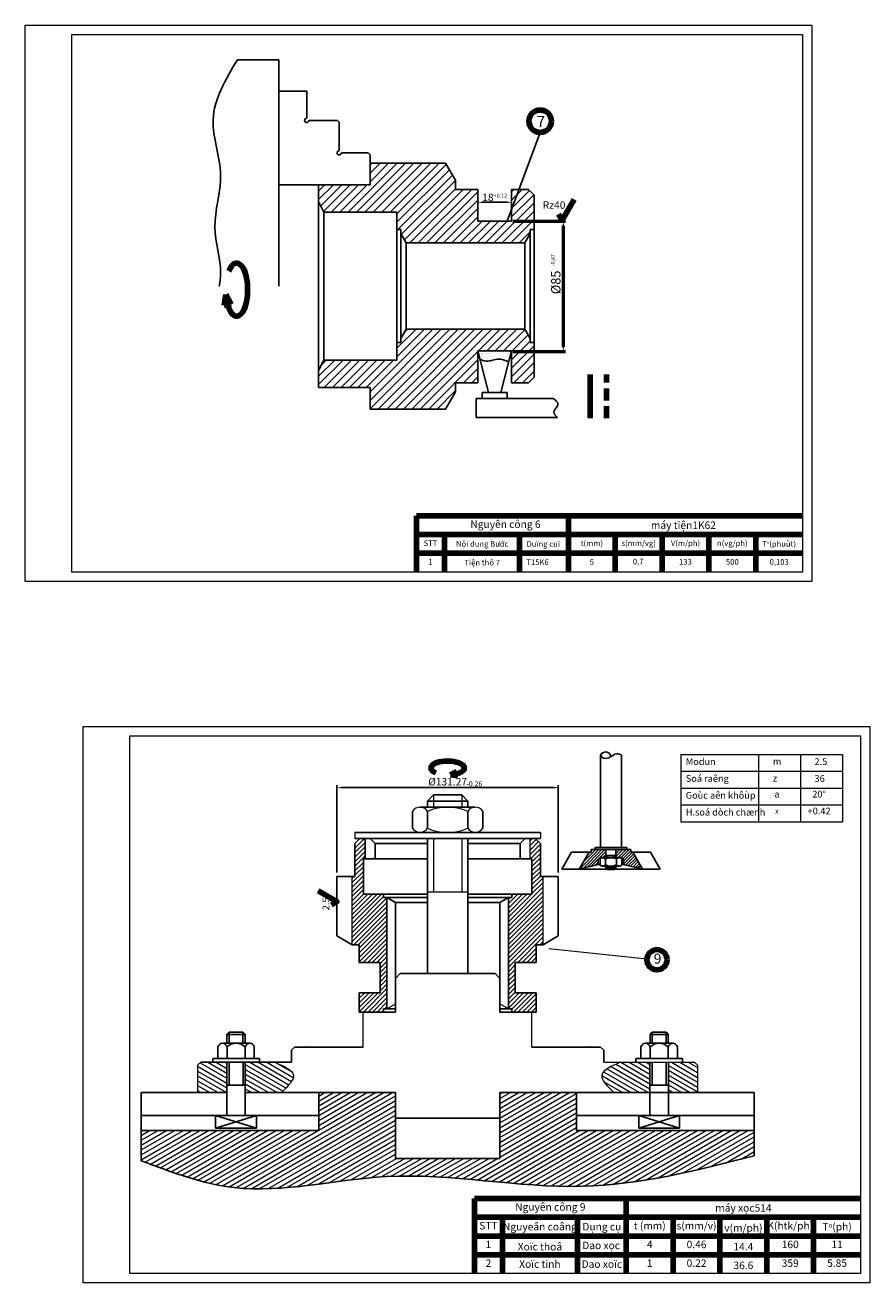
# Model space of a CAD drawing. Units: inches. Extents: x -1094 to 1822, y 0 to 2253.
# Drawn here: x -136 to 315, y 1150 to 1821 of the extents above; entities that cross this region are included whole.
import ezdxf

# ---------------------------------------------------------------- set-up
doc = ezdxf.new("R2010")
doc.units = ezdxf.units.IN
doc.header["$MEASUREMENT"] = 0
doc.linetypes.add('HIDDEN', pattern=[9.525, 6.35, -3.175])
for name, color, linetype in [('duongchinh', 1, 'Continuous'), ('duongmanh', 3, 'Continuous'), ('tr', 7, 'Continuous')]:
    doc.layers.add(name, color=color, linetype=linetype)
for name, color, linetype, lineweight in [('kich thuoc', 3, 'Continuous', 53), ('mat_cat', 6, 'Continuous', 18), ('text', 5, 'Continuous', 100)]:
    doc.layers.add(name, color=color, linetype=linetype, lineweight=lineweight)
doc.styles.add('KHUNG1', font='tcvnw.shx', dxfattribs={"height": 4})
doc.dimstyles.new('ISO-25', dxfattribs={"dimtxt": 2.5, "dimasz": 2.5, "dimexe": 1.25, "dimexo": 0.625, "dimtad": 1, "dimtxsty": 'Standard', "dimcen": 2.5, "dimadec": 0, "dimazin": 0, "dimtfac": 1, "dimtmove": 0, "dimatfit": 3, "dimfxl": 1, "dimarcsym": 0})
doc.dimstyles.new('ISO-25$0', dxfattribs={"dimtxt": 2.5, "dimasz": 2.5, "dimexe": 1.25, "dimexo": 0.625, "dimtad": 1, "dimtxsty": 'Standard', "dimcen": 2.5, "dimadec": 0, "dimazin": 0, "dimtfac": 1, "dimtmove": 0, "dimatfit": 3, "dimfxl": 1, "dimarcsym": 0})
pattern_1 = [(330, (-1104.3297, 277.3738), (1.125, 1.9485572), [])]

# ---------------------------------------------------------------- blocks, each defined once
blk = doc.blocks.new('*D60')
at = {"layer": 'Defpoints', "color": 0, "ltscale": 0.5}
for p in [(105.57, 1733.72), (123.57, 1733.72), (105.57, 1726.87)]:
    blk.add_point(p, dxfattribs=at)
at = {"layer": 'duongmanh', "color": 0, "lineweight": -2, "ltscale": 0.5}
for p, q in [((105.57, 1732.72), (105.57, 1725.62)), ((123.57, 1732.72), (123.57, 1725.62)), ((121.07, 1726.87), (108.07, 1726.87))]:
    blk.add_line(p, q, dxfattribs=at)
at = {"layer": 'duongmanh', "color": 0, "ltscale": 0.5}
for points in [[(108.07, 1727.29), (108.07, 1726.46), (105.57, 1726.87)], [(121.07, 1727.29), (121.07, 1726.46), (123.57, 1726.87)]]:
    blk.add_solid(points, dxfattribs=at)
at = {"layer": 'duongmanh', "color": 0, "lineweight": 5, "ltscale": 0.5, "insert": (114.57, 1729.5), "char_height": 4, "attachment_point": 5, "style": 'KHUNG1'}
blk.add_mtext('18{\\H0.5334x;+0.12}', dxfattribs=at)
blk = doc.blocks.new('*D66')
at = {"layer": 'Defpoints', "color": 0, "ltscale": 0.5}
for p in [(30.37, 1414.35), (30.37, 1368.06), (148.51, 1368.06)]:
    blk.add_point(p, dxfattribs=at)
at = {"layer": 'duongmanh', "color": 0, "lineweight": -2, "ltscale": 0.5}
for p, q in [((30.37, 1369.06), (30.37, 1415.6)), ((146.01, 1414.35), (32.87, 1414.35)), ((148.51, 1369.06), (148.51, 1415.6))]:
    blk.add_line(p, q, dxfattribs=at)
at = {"layer": 'duongmanh', "color": 0, "ltscale": 0.5}
for points in [[(32.87, 1414.77), (32.87, 1413.94), (30.37, 1414.35)], [(146.01, 1414.77), (146.01, 1413.94), (148.51, 1414.35)]]:
    blk.add_solid(points, dxfattribs=at)
at = {"layer": 'duongmanh', "color": 0, "lineweight": 5, "ltscale": 0.5, "insert": (89.44, 1416.98), "char_height": 4, "attachment_point": 5, "style": 'KHUNG1'}
blk.add_mtext('%%c131.27', dxfattribs=at)

msp = doc.modelspace()

# ---------------------------------------------------------------- hatches: boundary and pattern name
at = {"layer": 'duongchinh', "ltscale": 0.5}
h = msp.add_hatch(dxfattribs=at)
h.set_pattern_fill('ANSI31', color=4, scale=0.36, style=0)
h.set_pattern_definition([(45, (-1254.3672, 453.007), (-0.80822305, 0.80822305), [])])
h.paths.add_polyline_path([(170.751, 1376.958), (173.909, 1376.958), (173.909, 1381.231), (165.997, 1381.234), (165.996, 1379.884), (164.912, 1379.883), (159.712, 1370.877), (169.831, 1373.301), (169.831, 1376.053)])
h.paths.add_polyline_path([(182.466, 1376.958), (183.386, 1376.053), (183.386, 1373.301), (193.505, 1370.877), (188.309, 1379.877), (187.201, 1379.877), (187.201, 1381.227), (179.309, 1381.23), (179.309, 1376.958), (180.95, 1376.958, -0.0115037), (181.042, 1376.958)])
at = {"layer": 'mat_cat', "ltscale": 0.6}
h = msp.add_hatch(dxfattribs=at)
h.set_pattern_fill('ANSI31', color=256, style=0)
h.set_pattern_definition([(45, (-661.035, 1118.5933), (-2.245064, 2.245064), [])])
h.paths.add_polyline_path([(93.651, 1733.723), (93.651, 1738.611), (88.361, 1747.773), (48.025, 1747.773), (48.025, 1736.223), (20.519, 1736.223), (20.519, 1727.253), (23.409, 1721.628), (62.379, 1721.628), (62.379, 1712.333), (64.379, 1712.333), (64.379, 1710.157), (67.265, 1705.157), (130.658, 1705.157), (133.545, 1710.157), (133.545, 1712.333), (135.545, 1712.333), (135.545, 1730.723), (132.545, 1733.723), (123.567, 1733.723), (123.559, 1716.783), (105.559, 1716.791), (105.567, 1733.723)])
h.paths.add_polyline_path([(93.651, 1630.552), (105.545, 1630.552), (105.545, 1647.495), (123.545, 1647.495), (123.545, 1630.552), (132.545, 1630.552), (135.545, 1633.552), (135.545, 1651.942), (133.545, 1651.942), (133.545, 1654.119), (130.658, 1659.119), (67.265, 1659.119), (64.379, 1654.119), (64.379, 1651.942), (62.379, 1651.942), (62.379, 1642.648), (23.409, 1642.648), (20.519, 1637.023), (20.519, 1628.052), (48.025, 1628.052), (48.025, 1616.503), (88.361, 1616.503), (93.651, 1625.664)])
at = {"layer": 'mat_cat'}
h = msp.add_hatch(dxfattribs=at)
h.set_pattern_fill('DOTS', color=256, scale=0.7, style=0)
h.set_pattern_definition([(0, (-241.4341, 1141.4056), (0.555625, 1.11125), [0, -1.11125])])
edge = h.paths.add_edge_path()
edge.add_spline(control_points=[(106.739, 1642.898), (108.143, 1642.409), (111.326, 1641.301), (116.459, 1644.019), (120.119, 1642.452), (122.023, 1641.638)], knot_values=[0, 0, 0, 0, 4.3167154, 9.7789334, 15.6957926, 15.6957926, 15.6957926, 15.6957926], degree=3, periodic=0)
edge.add_line((122.023, 1641.638), (123.545, 1647.495))
edge.add_line((123.545, 1647.495), (105.545, 1647.495))
edge.add_line((105.545, 1647.495), (106.739, 1642.898))
at = {"layer": 'mat_cat', "ltscale": 0.5}
h = msp.add_hatch(dxfattribs=at)
h.set_pattern_fill('ANSI31', color=256, scale=0.54, style=0)
h.set_pattern_definition([(45, (-1865.029, 206.917), (-1.2123346, 1.2123346), [])])
h.paths.add_polyline_path([(140.409, 1366.936), (138.938, 1366.936), (138.938, 1384.486), (136.238, 1387.186), (133.459, 1387.186), (133.459, 1376.379), (134.438, 1376.379), (134.438, 1357.486), (123.638, 1357.486), (123.638, 1355.686), (121.838, 1355.686), (121.838, 1296.286), (123.638, 1296.286), (123.638, 1294.486), (136.688, 1294.486), (136.688, 1304.836), (125.438, 1304.836), (125.438, 1321.036), (136.688, 1321.036), (136.688, 1330.486), (140.409, 1330.486)])
h.paths.add_polyline_path([(57.038, 1355.686), (55.238, 1355.686), (55.238, 1357.486), (44.438, 1357.486), (44.438, 1376.386), (45.417, 1376.386), (45.414, 1387.186), (42.638, 1387.186), (39.938, 1384.486), (39.938, 1366.966), (38.466, 1366.966), (38.466, 1330.486), (42.188, 1330.486), (42.188, 1321.036), (53.438, 1321.036), (53.438, 1304.836), (42.188, 1304.836), (42.188, 1294.486), (55.238, 1294.486), (55.238, 1296.286), (57.038, 1296.286)])
h = msp.add_hatch(dxfattribs=at)
h.set_pattern_fill('_USER', color=256, scale=2.25, angle=330, style=0, pattern_type=0)
h.set_pattern_definition(pattern_1)
h.paths.add_polyline_path([(-28.4, 1251.497), (-28.4, 1267.697), (-42.383, 1267.697), (-44.003, 1266.077), (-44.003, 1251.497)])
edge = h.paths.add_edge_path()
edge.add_line((-18.561, 1267.697), (-18.561, 1251.497))
edge.add_line((-18.561, 1251.497), (0.795, 1251.497))
edge.add_spline(control_points=[(0.795, 1251.497), (4.155, 1254.851), (11.103, 1261.788), (1.928, 1265.684), (-2.811, 1267.697)], knot_values=[0, 0, 0, 0, 11.2812912, 23.3316412, 23.3316412, 23.3316412, 23.3316412], degree=3, periodic=0)
edge.add_line((-2.811, 1267.697), (-18.561, 1267.697))
edge = h.paths.add_edge_path()
edge.add_spline(control_points=[(181.686, 1267.697), (176.947, 1265.684), (167.772, 1261.788), (174.721, 1254.851), (178.081, 1251.497)], knot_values=[0, 0, 0, 0, 12.05035, 23.3316412, 23.3316412, 23.3316412, 23.3316412], degree=3, periodic=0)
edge.add_line((178.081, 1251.497), (197.437, 1251.497))
edge.add_line((197.437, 1251.497), (197.437, 1267.697))
edge.add_line((197.437, 1267.697), (181.686, 1267.697))
h = msp.add_hatch(dxfattribs=at)
h.set_pattern_fill('_USER', color=256, scale=2.25, angle=330, style=0, pattern_type=0)
h.set_pattern_definition(pattern_1)
h.paths.add_polyline_path([(222.878, 1251.497), (222.878, 1266.077), (221.258, 1267.697), (207.276, 1267.697), (207.276, 1251.497)])
h = msp.add_hatch(dxfattribs=at)
h.set_pattern_fill('_USER', color=256, scale=2.25, angle=30, style=0, pattern_type=0)
h.set_pattern_definition([(30, (-962.0114, 799.1706), (-1.125, 1.948557), [])])
edge = h.paths.add_edge_path()
edge.add_line((158.222, 1231.247), (158.222, 1251.497))
edge.add_line((158.222, 1251.497), (117.338, 1251.497))
edge.add_line((117.338, 1251.497), (117.338, 1216.394))
edge.add_line((117.338, 1216.394), (61.538, 1216.394))
edge.add_line((61.538, 1216.394), (61.538, 1251.497))
edge.add_line((61.538, 1251.497), (20.654, 1251.497))
edge.add_line((20.654, 1251.497), (20.654, 1231.247))
edge.add_line((20.654, 1231.247), (-74.126, 1231.247))
edge.add_line((-74.126, 1231.247), (-74.126, 1215.099))
edge.add_spline(control_points=[(-74.126, 1215.099), (-57.745, 1208.935), (-15.486, 1193.031), (64.589, 1214.749), (157.705, 1193.54), (222.492, 1209.962), (253.002, 1217.696)], knot_values=[0, 0, 0, 0, 57.2685608, 147.7365886, 264.1022554, 367.674329, 367.674329, 367.674329, 367.674329], degree=3, periodic=0)
edge.add_line((253.002, 1217.696), (253.002, 1231.247))
edge.add_line((253.002, 1231.247), (158.222, 1231.247))
at = {"layer": 'text'}
h = msp.add_hatch(color=256, dxfattribs=at)
h.paths.add_polyline_path([(-29.849, 1671.704), (-27.999, 1672.006), (-28.926, 1677.687)])
h.paths.add_polyline_path([(-27.999, 1672.006), (-26.149, 1672.308), (-28.926, 1677.687)])

# ---------------------------------------------------------------- linework, layer by layer
at = {"layer": 'duongchinh', "ltscale": 0.5}
for p, q in [((-0.633, 1802.859), (-22.806, 1802.859)), ((-0.633, 1802.859), (-0.633, 1682.161)), ((155.553, 1379.874), (165.996, 1379.884)), ((197.664, 1379.874), (187.201, 1379.877)), ((44.438, 1376.386), (78.638, 1376.383)), ((100.238, 1376.382), (134.438, 1376.379)), ((-28.359, 1282.47), (-28.359, 1277.822)), ((207.234, 1282.47), (207.234, 1277.822)), ((20.654, 1251.497), (20.654, 1231.247)), ((158.222, 1251.497), (158.222, 1231.247)), ((61.538, 1237.893), (117.338, 1237.893)), ((61.538, 1216.394), (117.338, 1216.394))]:
    msp.add_line(p, q, dxfattribs=at)
at = {"layer": 'duongchinh', "ltscale": 0.6}
for p, q in [((14.283, 1786.219), (-0.633, 1786.219)), ((105.545, 1647.495), (111.293, 1625.367)), ((105.545, 1647.495), (123.545, 1647.495)), ((132.545, 1630.552), (135.545, 1633.552)), ((121.189, 1625.367), (107.9, 1625.367)), ((104.701, 1622.114), (145.776, 1622.114)), ((104.701, 1622.114), (104.701, 1611.993)), ((104.701, 1611.993), (148.027, 1611.993)), ((173.909, 1376.958), (173.909, 1381.231)), ((179.309, 1376.958), (179.309, 1381.23))]:
    msp.add_line(p, q, dxfattribs=at)
at = {"layer": 'duongchinh'}
for p, q in [((14.283, 1786.219), (14.283, 1771.761)), ((30.573, 1770.585), (15.366, 1770.585)), ((30.573, 1770.585), (31.573, 1769.585)), ((31.573, 1769.585), (31.573, 1754.529)), ((47.025, 1753.295), (32.745, 1753.295)), ((48.025, 1752.295), (47.025, 1753.295)), ((48.025, 1752.295), (48.025, 1747.773)), ((93.651, 1738.611), (88.361, 1747.773)), ((105.559, 1716.791), (105.567, 1733.723)), ((123.559, 1716.783), (123.567, 1733.726)), ((132.545, 1733.723), (135.545, 1730.723)), ((105.559, 1716.791), (123.559, 1716.783)), ((105.545, 1647.495), (105.545, 1630.552)), ((123.545, 1647.495), (117.796, 1625.367)), ((123.545, 1647.495), (123.545, 1630.552)), ((93.651, 1625.664), (88.361, 1616.503)), ((107.9, 1622.114), (107.9, 1625.367)), ((121.189, 1622.114), (121.189, 1625.367)), ((171.123, 1382.42), (171.116, 1431.884)), ((182.291, 1382.414), (182.287, 1431.765)), ((155.553, 1379.874), (150.359, 1370.877)), ((164.909, 1379.877), (159.712, 1370.877)), ((165.996, 1379.884), (165.997, 1381.234)), ((165.997, 1381.234), (187.201, 1381.227)), ((168.117, 1382.422), (185.08, 1382.413)), ((168.117, 1382.422), (168.118, 1381.233)), ((170.751, 1376.958), (169.831, 1376.053)), ((170.751, 1376.958), (173.909, 1376.958)), ((170.777, 1376.958), (182.441, 1376.958)), ((171.123, 1381.227), (171.123, 1381.232)), ((173.909, 1378.114), (179.309, 1378.114)), ((174.799, 1378.114), (174.799, 1376.958)), ((178.409, 1378.114), (178.409, 1376.958)), ((182.466, 1376.958), (179.309, 1376.958)), ((182.291, 1381.227), (182.291, 1381.229)), ((182.466, 1376.958), (183.386, 1376.053)), ((185.08, 1382.413), (185.08, 1381.228)), ((187.201, 1379.877), (187.201, 1381.227)), ((188.309, 1379.877), (193.505, 1370.877)), ((197.664, 1379.874), (202.858, 1370.877)), ((174.606, 1370.877), (150.359, 1370.877)), ((159.712, 1370.877), (169.831, 1373.301)), ((169.831, 1373.301), (169.831, 1376.053)), ((169.831, 1373.301), (170.777, 1373.301)), ((170.777, 1373.064), (170.777, 1376.27)), ((172.044, 1372.458), (176.609, 1372.458)), ((173.693, 1373.091), (173.693, 1376.246)), ((173.909, 1371.575), (173.909, 1372.458)), ((174.809, 1370.675), (173.909, 1371.575)), ((173.909, 1371.575), (179.309, 1371.575)), ((174.809, 1370.732), (174.809, 1372.458)), ((174.809, 1370.675), (178.409, 1370.675)), ((181.173, 1372.458), (176.609, 1372.458)), ((178.409, 1370.675), (178.409, 1372.458)), ((178.409, 1370.675), (179.309, 1371.575)), ((178.611, 1370.877), (202.858, 1370.877)), ((179.309, 1371.575), (179.309, 1372.458)), ((179.525, 1373.091), (179.525, 1376.31)), ((183.375, 1373.308), (182.43, 1373.307)), ((182.441, 1373.064), (182.462, 1376.316)), ((183.386, 1373.301), (183.386, 1376.053)), ((193.505, 1370.877), (183.386, 1373.301))]:
    msp.add_line(p, q, dxfattribs=at)
at = {"layer": 'duongchinh', "extrusion": (-1.22461e-16, 2.49973e-16, -1)}
for p, q in [((48.025, 1747.773), (48.025, 1736.223)), ((88.361, 1747.773), (48.025, 1747.773)), ((20.519, 1736.223), (20.519, 1628.052)), ((93.651, 1738.611), (93.651, 1733.723)), ((105.567, 1733.723), (93.651, 1733.723)), ((132.545, 1733.723), (123.567, 1733.723)), ((23.409, 1721.628), (20.519, 1727.253)), ((135.545, 1730.723), (135.545, 1633.552)), ((23.409, 1721.628), (23.409, 1642.648)), ((62.379, 1721.628), (62.379, 1642.648)), ((62.379, 1712.333), (64.379, 1712.333)), ((64.379, 1712.333), (64.379, 1651.942)), ((64.379, 1710.157), (67.265, 1705.157)), ((133.545, 1710.157), (130.658, 1705.157)), ((133.545, 1712.333), (133.545, 1651.942)), ((133.545, 1712.333), (135.545, 1712.333)), ((67.265, 1705.157), (67.265, 1659.119)), ((130.658, 1705.157), (130.658, 1659.119)), ((64.379, 1654.119), (67.265, 1659.119)), ((133.545, 1654.119), (130.658, 1659.119)), ((62.379, 1651.942), (64.379, 1651.942)), ((133.545, 1651.942), (135.545, 1651.942)), ((23.409, 1642.648), (20.519, 1637.023)), ((48.025, 1628.052), (48.025, 1616.503)), ((88.361, 1616.503), (48.025, 1616.503))]:
    msp.add_line(p, q, dxfattribs=at)
at = {"layer": 'duongchinh', "ltscale": 0.6, "extrusion": (-1.22461e-16, 2.49973e-16, -1)}
for p, q in [((88.361, 1747.773), (48.025, 1747.773)), ((48.025, 1736.223), (-0.633, 1736.223)), ((62.379, 1721.628), (23.409, 1721.628)), ((67.265, 1705.157), (130.658, 1705.157)), ((67.265, 1659.119), (130.658, 1659.119)), ((62.379, 1642.648), (23.409, 1642.648)), ((48.025, 1628.052), (20.519, 1628.052)), ((105.545, 1630.552), (93.651, 1630.552)), ((93.651, 1625.664), (93.651, 1630.552)), ((132.545, 1630.552), (123.545, 1630.552)), ((88.361, 1616.503), (48.025, 1616.503))]:
    msp.add_line(p, q, dxfattribs=at)
at = {"layer": 'duongchinh', "extrusion": (-1.22461e-16, 0, -1)}
msp.add_line((123.545, 1647.495), (105.545, 1647.495), dxfattribs=at)
at = {"layer": 'duongchinh', "lineweight": 5, "ltscale": 0.5}
for p, q in [((213.898, 1432.083), (300.29, 1432.083)), ((213.898, 1432.083), (213.898, 1396.083)), ((255.29, 1432.083), (255.29, 1396.083)), ((277.79, 1432.083), (277.79, 1396.083)), ((300.29, 1432.083), (300.29, 1396.083)), ((213.898, 1423.083), (300.29, 1423.083)), ((78.638, 1407.166), (81.878, 1410.406)), ((100.238, 1407.166), (96.998, 1410.406)), ((213.898, 1414.083), (300.29, 1414.083)), ((78.638, 1403.926), (89.438, 1403.926)), ((89.438, 1403.926), (100.238, 1403.926)), ((100.238, 1403.926), (104.198, 1403.926)), ((213.898, 1405.083), (300.29, 1405.083)), ((39.938, 1390.426), (39.938, 1387.186)), ((138.938, 1390.426), (138.938, 1387.186)), ((213.898, 1396.083), (300.29, 1396.083)), ((133.459, 1376.379), (133.459, 1387.186)), ((38.466, 1330.486), (38.466, 1366.966)), ((140.409, 1330.486), (140.409, 1366.936)), ((100.238, 1358.566), (78.638, 1358.566)), ((57.038, 1296.286), (61.538, 1298.986)), ((121.838, 1296.286), (117.338, 1298.986)), ((44.419, 1294.486), (61.538, 1294.486)), ((44.419, 1275.797), (44.419, 1294.486)), ((117.338, 1294.486), (134.457, 1294.486)), ((134.457, 1275.797), (134.457, 1294.486)), ((-44.003, 1266.077), (-44.003, 1251.497)), ((172.73, 1267.697), (221.258, 1267.697)), ((222.878, 1266.077), (222.878, 1251.497))]:
    msp.add_line(p, q, dxfattribs=at)
at = {"layer": 'duongchinh', "color": 1}
for p, q in [((96.998, 1410.406), (81.878, 1410.406)), ((104.198, 1403.926), (74.678, 1403.926)), ((100.238, 1407.166), (78.638, 1407.166)), ((78.638, 1407.166), (78.638, 1403.926)), ((100.238, 1407.166), (100.238, 1403.926)), ((70.718, 1401.64), (70.718, 1392.712)), ((78.638, 1401.64), (78.638, 1392.712)), ((100.238, 1401.64), (100.238, 1392.712)), ((108.158, 1401.64), (108.158, 1392.712)), ((138.938, 1390.426), (39.938, 1390.426)), ((138.938, 1387.186), (39.938, 1387.186)), ((48.038, 1387.186), (50.738, 1384.486)), ((78.638, 1384.486), (50.738, 1384.486)), ((78.638, 1387.186), (78.638, 1315.128)), ((100.238, 1387.186), (100.238, 1315.128)), ((128.138, 1384.486), (100.238, 1384.486)), ((130.838, 1387.186), (128.138, 1384.486)), ((44.438, 1376.386), (44.438, 1357.486)), ((134.438, 1376.386), (134.438, 1357.486)), ((30.366, 1366.966), (30.366, 1335.163)), ((39.938, 1366.966), (30.366, 1366.966)), ((148.509, 1366.936), (148.509, 1335.163)), ((44.438, 1357.486), (78.638, 1357.486)), ((134.438, 1357.486), (100.238, 1357.486)), ((123.638, 1355.686), (123.638, 1357.486)), ((38.466, 1330.486), (30.366, 1335.163)), ((42.188, 1330.486), (38.466, 1330.486)), ((136.688, 1330.486), (140.409, 1330.486)), ((140.409, 1330.486), (148.509, 1335.163)), ((53.438, 1321.036), (42.188, 1321.036)), ((125.438, 1321.036), (136.688, 1321.036)), ((53.438, 1304.836), (42.188, 1304.836)), ((125.438, 1304.836), (136.688, 1304.836)), ((-28.359, 1282.47), (-27.144, 1283.685)), ((-27.144, 1283.685), (-23.481, 1283.685)), ((-19.818, 1283.685), (-23.481, 1283.685)), ((-18.603, 1282.47), (-19.818, 1283.685)), ((197.478, 1282.47), (198.693, 1283.685)), ((198.693, 1283.685), (202.356, 1283.685)), ((206.019, 1283.685), (202.356, 1283.685)), ((207.234, 1282.47), (206.019, 1283.685)), ((-28.341, 1277.822), (-30.771, 1277.822)), ((-23.481, 1277.822), (-30.771, 1277.822)), ((-18.603, 1282.47), (-28.359, 1282.47)), ((-23.481, 1277.822), (-16.191, 1277.822)), ((-18.621, 1277.822), (-16.191, 1277.822)), ((-18.603, 1277.822), (-18.603, 1282.47)), ((-18.603, 1282.47), (-18.603, 1277.822)), ((202.356, 1277.822), (195.066, 1277.822)), ((197.496, 1277.822), (195.066, 1277.822)), ((197.478, 1282.47), (197.478, 1277.822)), ((197.478, 1277.822), (197.478, 1282.47)), ((197.478, 1282.47), (207.234, 1282.47)), ((202.356, 1277.822), (209.646, 1277.822)), ((207.216, 1277.822), (209.646, 1277.822)), ((-35.975, 1269.722), (-35.975, 1267.697)), ((-35.975, 1269.722), (-10.986, 1269.722)), ((-33.201, 1275.797), (-33.201, 1269.722)), ((-28.341, 1275.797), (-28.341, 1269.722)), ((-23.481, 1269.722), (-17.001, 1269.722)), ((-18.621, 1275.797), (-18.621, 1269.722)), ((-18.621, 1275.797), (-18.621, 1269.722)), ((-13.761, 1275.797), (-13.761, 1269.722)), ((-13.761, 1275.797), (-13.761, 1269.722)), ((-10.986, 1269.722), (-10.986, 1267.697)), ((6.146, 1274.177), (7.766, 1275.797)), ((6.146, 1274.177), (6.146, 1267.697)), ((13.25, 1275.797), (7.766, 1275.797)), ((13.25, 1275.797), (13.532, 1275.797)), ((165.626, 1275.797), (165.344, 1275.797)), ((165.626, 1275.797), (171.11, 1275.797)), ((172.73, 1274.177), (171.11, 1275.797)), ((172.73, 1274.177), (172.73, 1267.697)), ((189.862, 1269.722), (189.862, 1267.697)), ((214.851, 1269.722), (189.862, 1269.722)), ((192.636, 1275.797), (192.636, 1269.722)), ((192.636, 1275.797), (192.636, 1269.722)), ((202.356, 1269.722), (195.876, 1269.722)), ((197.496, 1275.797), (197.496, 1269.722)), ((197.496, 1275.797), (197.496, 1269.722)), ((207.216, 1275.797), (207.216, 1269.722)), ((212.076, 1275.797), (212.076, 1269.722)), ((214.851, 1269.722), (214.851, 1267.697)), ((-42.383, 1267.697), (-44.003, 1266.077)), ((6.146, 1267.697), (-42.383, 1267.697)), ((-28.4, 1239.347), (-28.4, 1267.697)), ((-18.561, 1239.347), (-18.561, 1267.697)), ((197.437, 1239.347), (197.437, 1267.697)), ((207.276, 1239.347), (207.276, 1267.697)), ((221.258, 1267.697), (222.878, 1266.077)), ((-74.126, 1251.497), (-74.126, 1215.099)), ((-74.126, 1251.497), (-28.4, 1251.497)), ((-18.561, 1255.491), (-28.4, 1255.491)), ((-18.561, 1251.497), (61.538, 1251.497)), ((117.338, 1251.497), (253.002, 1251.497)), ((197.437, 1255.491), (207.276, 1255.491)), ((253.002, 1251.497), (253.002, 1217.696)), ((20.654, 1239.347), (-74.126, 1239.347)), ((-34.416, 1239.347), (-34.416, 1232.462)), ((-12.546, 1239.347), (-34.416, 1232.462)), ((-34.416, 1239.347), (-12.546, 1232.462)), ((-12.546, 1239.347), (-12.546, 1232.462)), ((158.222, 1239.347), (253.002, 1239.347)), ((191.421, 1239.347), (191.421, 1232.462)), ((213.291, 1239.347), (191.421, 1232.462)), ((191.421, 1239.347), (213.291, 1232.462)), ((213.291, 1239.347), (213.291, 1232.462)), ((-74.126, 1231.247), (20.654, 1231.247)), ((-23.481, 1232.462), (-34.416, 1232.462)), ((-23.481, 1232.462), (-12.546, 1232.462)), ((253.002, 1231.247), (158.222, 1231.247)), ((202.356, 1232.462), (191.421, 1232.462)), ((202.356, 1232.462), (213.291, 1232.462))]:
    msp.add_line(p, q, dxfattribs=at)
at = {"layer": 'duongchinh', "color": 1, "ltscale": 0.6}
for p, q in [((39.938, 1384.486), (42.638, 1387.186)), ((39.938, 1366.966), (39.938, 1384.486)), ((45.414, 1387.186), (45.417, 1376.375)), ((50.738, 1384.486), (50.738, 1376.386)), ((128.138, 1384.486), (128.138, 1376.386)), ((138.938, 1384.486), (136.238, 1387.186)), ((138.938, 1366.936), (138.938, 1384.486)), ((138.938, 1366.966), (138.938, 1384.486)), ((148.509, 1366.936), (138.938, 1366.936)), ((55.238, 1355.686), (55.238, 1357.486)), ((78.638, 1355.686), (55.238, 1355.686)), ((57.038, 1296.286), (57.038, 1355.686)), ((57.038, 1355.686), (61.538, 1352.986)), ((61.538, 1294.486), (61.538, 1352.986)), ((78.638, 1352.986), (61.538, 1352.986)), ((123.638, 1355.686), (100.238, 1355.686)), ((117.338, 1352.986), (100.238, 1352.986)), ((117.338, 1352.986), (121.838, 1355.686)), ((117.338, 1294.486), (117.338, 1352.986)), ((121.838, 1296.286), (121.838, 1355.686)), ((42.188, 1330.486), (42.188, 1321.036)), ((136.688, 1330.486), (136.688, 1321.036)), ((53.438, 1321.036), (53.438, 1304.836)), ((125.438, 1321.036), (125.438, 1304.836)), ((42.188, 1304.836), (42.188, 1294.486)), ((136.688, 1304.836), (136.688, 1294.486)), ((55.238, 1294.486), (55.238, 1296.286)), ((123.638, 1294.486), (123.638, 1296.286)), ((61.538, 1216.394), (61.538, 1251.497)), ((117.338, 1216.394), (117.338, 1251.497))]:
    msp.add_line(p, q, dxfattribs=at)
at = {"layer": 'duongchinh', "color": 1, "ltscale": 0.5}
for p, q in [((61.538, 1312.428), (64.041, 1315.128)), ((64.041, 1315.128), (114.835, 1315.128)), ((117.338, 1312.428), (114.835, 1315.128)), ((55.238, 1296.286), (61.538, 1296.286)), ((123.638, 1296.286), (117.338, 1296.286)), ((42.188, 1294.486), (61.538, 1294.486)), ((117.338, 1294.486), (136.688, 1294.486)), ((13.532, 1275.797), (44.419, 1275.797)), ((134.457, 1275.797), (165.344, 1275.797))]:
    msp.add_line(p, q, dxfattribs=at)
at = {"layer": 'duongchinh'}
for centre, radius, start, end in [((14.196, 1770.594), 1.17, 85.759967, 359.570955), ((31.577, 1753.359), 1.17, 90.179061, 356.855626), ((173.789, 1430.4), 2.98, 18.115334, 152.873846), ((172.21, 1374.884), 1.994, 42.745663, 136.715937), ((176.648, 1370.014), 6.897, 65.514233, 115.534737), ((180.996, 1374.964), 1.994, 42.690015, 138.303307), ((172.216, 1374.445), 1.994, 223.808547, 317.778822), ((176.609, 1379.355), 6.897, 244.989748, 295.010252), ((181.001, 1374.445), 1.994, 222.221178, 316.191453)]:
    msp.add_arc(centre, radius, start, end, dxfattribs=at)
at = {"layer": 'duongchinh', "lineweight": 5, "ltscale": 0.5}
for centre, radius, start, end in [((74.678, 1399.354), 4.573, 30, 150), ((89.438, 1377.275), 26.652, 66.094466, 113.905534), ((104.198, 1399.354), 4.573, 30, 150), ((74.678, 1394.999), 4.573, 210, 330), ((89.438, 1417.078), 26.652, 246.094466, 293.905534), ((104.198, 1394.999), 4.573, 210, 330)]:
    msp.add_arc(centre, radius, start, end, dxfattribs=at)
at = {"layer": 'duongchinh', "color": 1}
for centre, radius, start, end in [((-30.771, 1275.351), 2.471, 10.388858, 169.611142), ((-23.481, 1270.977), 6.844, 44.76027, 135.23973), ((-16.191, 1275.351), 2.471, 10.388858, 169.611142), ((195.066, 1275.351), 2.471, 10.388858, 169.611142), ((202.356, 1270.977), 6.844, 44.76027, 135.23973), ((209.646, 1275.351), 2.471, 10.388858, 169.611142)]:
    msp.add_arc(centre, radius, start, end, dxfattribs=at)
at = {"layer": 'duongchinh', "ltscale": 0.5}
msp.add_open_spline([(-22.806, 1802.859), (-29.088, 1792.447), (-40.839, 1772.97), (-28.106, 1741.914), (-37.88, 1714.61), (-30.889, 1694.874), (-32.077, 1684.401), (-32.445, 1682.161)], degree=3, knots=[0, 0, 0, 0, 34.3950943, 64.3357559, 92.1936154, 117.1026515, 123.8875226, 123.8875226, 123.8875226, 123.8875226], dxfattribs=at)
at = {"layer": 'duongchinh', "ltscale": 0.6}
for points in [[(106.739, 1642.898), (110.956, 1641.977), (116.296, 1643.125), (122.023, 1641.638)], [(145.776, 1622.114), (148.337, 1618.899), (146.174, 1614.846), (148.027, 1611.993)]]:
    msp.add_spline(points, degree=3, dxfattribs=at)
at = {"layer": 'duongchinh'}
msp.add_spline([(171.136, 1431.759), (171.984, 1430.407), (175.449, 1430.272), (179.764, 1432.406), (182.304, 1431.759)], degree=3, dxfattribs=at)
at = {"layer": 'duongchinh', "lineweight": 5, "ltscale": 0.5}
for points in [[(-2.811, 1267.697), (7.105, 1260.848), (0.795, 1251.497)], [(181.686, 1267.697), (171.771, 1260.848), (178.081, 1251.497)]]:
    msp.add_spline(points, degree=3, dxfattribs=at)
at = {"layer": 'duongchinh', "color": 1, "ltscale": 0.5}
msp.add_spline([(-74.126, 1215.099), (-24.602, 1200.82), (56.61, 1206.662), (161.21, 1201.47), (253.002, 1217.696)], degree=3, dxfattribs=at)
at = {"layer": 'duongchinh', "color": 1, "linetype": 'ByBlock'}
for p in [(13.532, 1275.797), (165.344, 1275.797)]:
    msp.add_point(p, dxfattribs=at)
at = {"layer": 'duongmanh', "ltscale": 0.6}
msp.add_line((121.251, 1716.784), (138.867, 1764.139), dxfattribs=at)
at = {"layer": 'duongmanh', "lineweight": 5, "ltscale": 0.5}
for p, q in [((81.878, 1410.406), (81.878, 1403.926)), ((96.998, 1410.406), (96.998, 1403.926)), ((81.878, 1387.186), (81.878, 1358.566)), ((96.998, 1387.186), (96.998, 1358.566)), ((195.806, 1322.773), (143.438, 1328.197))]:
    msp.add_line(p, q, dxfattribs=at)
at = {"layer": 'duongmanh', "color": 3}
for p, q in [((-27.144, 1283.685), (-27.144, 1277.822)), ((-19.818, 1283.685), (-19.818, 1277.822)), ((198.693, 1283.685), (198.693, 1277.822)), ((206.019, 1283.685), (206.019, 1277.822)), ((-27.185, 1255.491), (-27.185, 1267.697)), ((-19.776, 1255.491), (-19.776, 1267.697)), ((198.652, 1255.491), (198.652, 1267.697)), ((206.061, 1255.491), (206.061, 1267.697))]:
    msp.add_line(p, q, dxfattribs=at)
at = {"layer": 'kich thuoc', "ltscale": 0.5}
for p, q in [((124.184, 1716.783), (152.428, 1716.783)), ((151.178, 1714.283), (151.178, 1649.736)), ((124.17, 1647.236), (152.428, 1647.236))]:
    msp.add_line(p, q, dxfattribs=at)
for points in [[(150.762, 1714.283), (151.595, 1714.283), (151.178, 1716.783)], [(150.762, 1649.736), (151.595, 1649.736), (151.178, 1647.236)]]:
    msp.add_solid(points, dxfattribs=at)
at = {"layer": 'text'}
for p, q in [((-28.926, 1677.687), (-29.849, 1671.704)), ((-26.149, 1672.308), (-29.849, 1671.704)), ((-27.999, 1672.006), (-28.926, 1677.687)), ((-26.149, 1672.308), (-28.926, 1677.687)), ((165.481, 1634.876), (165.481, 1611.592))]:
    msp.add_line(p, q, dxfattribs=at)
at = {"layer": 'text', "linetype": 'HIDDEN'}
msp.add_line((174.274, 1611.592), (174.274, 1634.876), dxfattribs=at)
at = {"layer": 'text', "ltscale": 0.6}
for p, q in [((72.794, 1559.459), (72.794, 1529.459)), ((72.794, 1559.459), (278.914, 1559.459)), ((153.914, 1559.459), (153.914, 1529.459)), ((72.794, 1549.459), (278.914, 1549.459)), ((87.794, 1549.459), (87.794, 1529.459)), ((127.794, 1549.459), (127.794, 1529.459)), ((178.914, 1549.459), (178.914, 1529.459)), ((203.914, 1549.459), (203.914, 1529.459)), ((228.914, 1549.459), (228.914, 1529.459)), ((253.914, 1549.459), (253.914, 1529.459)), ((72.794, 1539.459), (278.914, 1539.459)), ((103.692, 1194.919), (309.813, 1194.919)), ((103.692, 1194.919), (103.692, 1154.919)), ((184.813, 1194.919), (184.813, 1154.919)), ((103.692, 1184.919), (309.813, 1184.919)), ((103.692, 1184.919), (184.813, 1184.919)), ((118.692, 1184.919), (118.692, 1154.919)), ((158.692, 1184.919), (158.692, 1154.919)), ((209.813, 1184.919), (209.813, 1154.919)), ((234.813, 1184.919), (234.813, 1154.919)), ((259.813, 1184.919), (259.813, 1154.919)), ((284.813, 1184.919), (284.813, 1154.919)), ((103.692, 1174.919), (309.813, 1174.919)), ((103.692, 1164.919), (309.813, 1164.919))]:
    msp.add_line(p, q, dxfattribs=at)
at = {"layer": 'text', "color": 5}
for p, q in [((94.427, 1422.957), (91.035, 1421.213)), ((94.616, 1421.791), (91.035, 1421.213)), ((91.035, 1421.213), (94.804, 1420.625))]:
    msp.add_line(p, q, dxfattribs=at)
msp.add_lwpolyline([(148.625, 1720.541), (150.527, 1717.246), (156.928, 1728.335)], dxfattribs=at)
at = {"layer": 'text'}
for points in [[(165.481, 1634.876, 0, 1, 0), (165.481, 1632.876, 1, 1, 0)], [(174.274, 1611.592, 0, 1, 0), (174.274, 1613.592, 1, 1, 0)]]:
    msp.add_lwpolyline(points, format="xyseb", dxfattribs=at)
at = {"layer": 'text', "ltscale": 0.6}
msp.add_lwpolyline([(27.402, 1351.805), (30.366, 1353.516), (20.387, 1359.278)], dxfattribs=at)
for centre, radius in [((138.867, 1770.139), 6), ((201.195, 1322.433), 5.4)]:
    msp.add_circle(centre, radius, dxfattribs=at)
at = {"layer": 'text'}
msp.add_ellipse((-23.199, 1680.233), major_axis=(0, 14.166), ratio=0.4161619, start_param=2.1904158, end_param=7.083056, dxfattribs=at)
at = {"layer": 'text', "color": 5}
msp.add_ellipse((89.438, 1424.824), major_axis=(-8.925, 0.015), ratio=0.4161619, start_param=2.1904158, end_param=7.083056, dxfattribs=at)
at = {"layer": 'tr', "lineweight": 5, "ltscale": 0.5}
for p, q in [((-136.086, 1524.459), (-136.086, 1821.459)), ((-136.086, 1821.459), (283.914, 1821.459)), ((283.914, 1821.459), (283.914, 1524.459)), ((-111.086, 1529.459), (-111.086, 1816.459)), ((-111.086, 1816.459), (278.914, 1816.459)), ((278.914, 1816.459), (278.914, 1529.459)), ((283.914, 1524.459), (-136.086, 1524.459)), ((278.914, 1529.459), (-111.086, 1529.459)), ((-105.187, 1149.919), (-105.187, 1446.919)), ((-105.187, 1446.919), (314.813, 1446.919)), ((314.813, 1446.919), (314.813, 1149.919)), ((-80.187, 1154.919), (-80.187, 1441.919)), ((-80.187, 1441.919), (309.813, 1441.919)), ((309.813, 1441.919), (309.813, 1154.919)), ((314.813, 1149.919), (-105.187, 1149.919)), ((309.813, 1154.919), (-80.187, 1154.919))]:
    msp.add_line(p, q, dxfattribs=at)

# ---------------------------------------------------------------- texts
at = {"layer": 'duongmanh', "lineweight": 5, "ltscale": 0.5}
for s, p in [('Modun', (216.561, 1426.434)), ('m', (263.042, 1426.561)), ('2.5', (285.287, 1426.434)), ('Soá raêng', (216.561, 1417.434)), ('z', (263.042, 1417.561)), ('36', (285.287, 1417.434)), ('Goùc aên khôùp', (216.561, 1408.434)), ('H.soá dòch chænh', (216.561, 1399.434))]:
    msp.add_text(s, height=3.6, dxfattribs=at).set_placement(p)
for s, insert, char_height, width, attachment_point in [('{\\fProxy 1|b0|i0|c0|p2;-0.26}', (99.477, 1417.737), 2.7, 10.36395, 1), ('{\\fSymbol|b0|i0|c2|p18;a}', (265.212, 1410.841), 3.6, 9.14458, 5), ('{\\fSymbol|b0|i0|c2|p18;20°}', (287.712, 1410.841), 3.6, 9.14454, 5), ('{\\fSymbol|b0|i0|c2|p18;+0.42}', (287.712, 1401.841), 3.6, 9.14454, 5), ('{\\fSymbol|b0|i0|c2|p18;x}', (265.212, 1401.841), 2.7, 9.1446, 5)]:
    msp.add_mtext(s, dxfattribs=dict(at, insert=insert, char_height=char_height, width=width, attachment_point=attachment_point))
at = {"layer": 'kich thuoc', "ltscale": 0.5, "attachment_point": 5, "rotation": 90}
for s, insert, char_height, width in [('{\\fProxy 1|b0|i0|c0|p2;-0,87}', (145.644, 1695.927), 2, 4.54), ('{\\fProxy 1|b0|i0|c0|p2;%%c85}', (147.166, 1684.101), 5, 18.64675)]:
    msp.add_mtext(s, dxfattribs=dict(at, insert=insert, char_height=char_height, width=width))
at = {"layer": 'text', "ltscale": 0.6, "attachment_point": 5}
for s, insert, char_height, width in [('{\\fVNI-Helve|b0|i0|c0|p2;7}', (139.225, 1770.01), 6, 20.1003), ('Nguyên công 6', (120.294, 1554.459), 4, 95), ('máy ti{\\fArial|b0|i0|c0|p34;ệ}n1K62', (215.294, 1554.459), 4, 95), ('9', (201.517, 1322.317), 5.4, 18.09027), ('Dao {\\fArial|b0|i0|c0|p34;xọc}', (171.349, 1169.919), 4, 26.1466)]:
    msp.add_mtext(s, dxfattribs=dict(at, insert=insert, char_height=char_height, width=width))
at = {"layer": 'text', "color": 5, "insert": (140.215, 1727.416), "char_height": 4, "width": 40.3151, "attachment_point": 1}
msp.add_mtext('Rz40', dxfattribs=at)
at = {"layer": 'text', "char_height": 3, "attachment_point": 5}
for s, insert, width in [('STT', (80.294, 1544.459), 25), ('N{\\fArial|b0|i0|c0|p34;ộ}i dung B{\\fArial|b0|i0|c0|p34;ước}', (107.905, 1544.459), 32.38878), ('{\\fVNI-Helve|b0|i0|c0|p2;Duïng cuï}', (140.451, 1544.459), 25), ('t(mm)', (166.414, 1544.459), 31.99793), ('s(mm/vg)', (191.414, 1544.459), 31.99793), ('V(m/ph)', (216.414, 1544.459), 31.99793), ('n(vg/ph)', (241.414, 1544.459), 25), ('T{\\H0.5x;o}(phuùt)', (266.414, 1544.459), 25), ('1', (80.294, 1534.459), 25), ('Ti{\\fArial|b0|i0|c0|p34;ệ}n thô 7', (107.905, 1534.459), 25), ('{\\fVNI Helve|b0|i0|c0|p2;T15K6}', (137.424, 1534.717), 25), ('5', (166.414, 1534.459), 25), ('0,7', (191.136, 1534.624), 25), ('133', (216.414, 1534.459), 25), ('500', (241.414, 1534.459), 25), ('0,103', (266.414, 1534.459), 25)]:
    msp.add_mtext(s, dxfattribs=dict(at, insert=insert, width=width))
at = {"layer": 'text', "color": 5, "insert": (22.651, 1348.863), "char_height": 3.6, "width": 15.04224, "attachment_point": 1, "rotation": 90}
msp.add_mtext('{\\fProxy 1|b0|i0|c0|p2;2.5}', dxfattribs=at)
at = {"layer": 'text', "ltscale": 0.5, "char_height": 4, "attachment_point": 5}
for s, insert, width in [('Nguyên công 9', (144.252, 1189.919), 47.39781), ('máy x{\\fArial|b0|i0|c0|p34;ọ}c514', (247.313, 1189.919), 125), ('STT', (111.192, 1179.919), 15), ('{\\fVNI-Helve|b0|i0|c0|p2;Nguyeân coâng}', (138.692, 1179.919), 40), ('D{\\fArial|b0|i0|c0|p34;ụ}ng c{\\fArial|b0|i0|c0|p34;ụ}', (171.752, 1179.919), 26.1208), ('t (mm)', (197.313, 1179.919), 25), ('s(mm/v)', (222.313, 1179.919), 25), ('K(htk/ph)', (272.313, 1179.919), 25), ('T{\\H0.625x;o}(ph)', (297.313, 1179.919), 25), ('v(m/ph)', (247.313, 1178.737), 25), ('1', (111.192, 1169.919), 15), ('{\\fVNI-Helve|b0|i0|c0|p2;Xoïc thoâ}', (138.692, 1169.215), 40), ('4', (197.313, 1169.919), 25), ('0.46', (222.313, 1169.919), 25), ('14.4', (247.313, 1168.737), 25), ('160', (272.313, 1169.919), 25), ('11', (297.313, 1169.919), 25), ('2', (111.192, 1159.919), 15), ('{\\fVNI Helve|b0|i0|c0|p2;Xoïc tinh}', (138.692, 1159.919), 40), ('{\\fVNI-Helve|b0|i0|c0|p2;Dao xoïc}', (171.752, 1159.919), 26.1208), ('1', (197.313, 1159.919), 25), ('0.22', (222.313, 1159.919), 25), ('359', (272.313, 1159.919), 25), ('5.85', (297.313, 1159.919), 25), ('36.6', (247.313, 1158.737), 25)]:
    msp.add_mtext(s, dxfattribs=dict(at, insert=insert, width=width))

# ---------------------------------------------------------------- dimensions: what is measured, and where the dimension line sits
at = {"layer": 'duongmanh', "lineweight": 5, "ltscale": 0.5}
dim = msp.add_linear_dim(base=(105.567, 1726.872), p1=(123.567, 1733.723), p2=(105.567, 1733.723), text='18{\\H0.5334x;+0.12}', dimstyle='ISO-25', override={"dimtxt": 4, "dimexo": 1, "dimtxsty": 'KHUNG1'}, dxfattribs=at)
dim.commit()
dim.dimension.update_dxf_attribs({"geometry": '*D60', "text_midpoint": (114.567, 1726.872), "dimtype": 160})
dim = msp.add_linear_dim(base=(30.366, 1414.354), p1=(148.509, 1368.061), p2=(30.366, 1368.061), text='%%c131.27', dimstyle='ISO-25$0', override={"dimtxt": 4, "dimexo": 1, "dimtxsty": 'KHUNG1'}, dxfattribs=at)
dim.commit()
dim.dimension.update_dxf_attribs({"geometry": '*D66', "text_midpoint": (89.438, 1416.979)})

doc.saveas('drawing.dxf')
